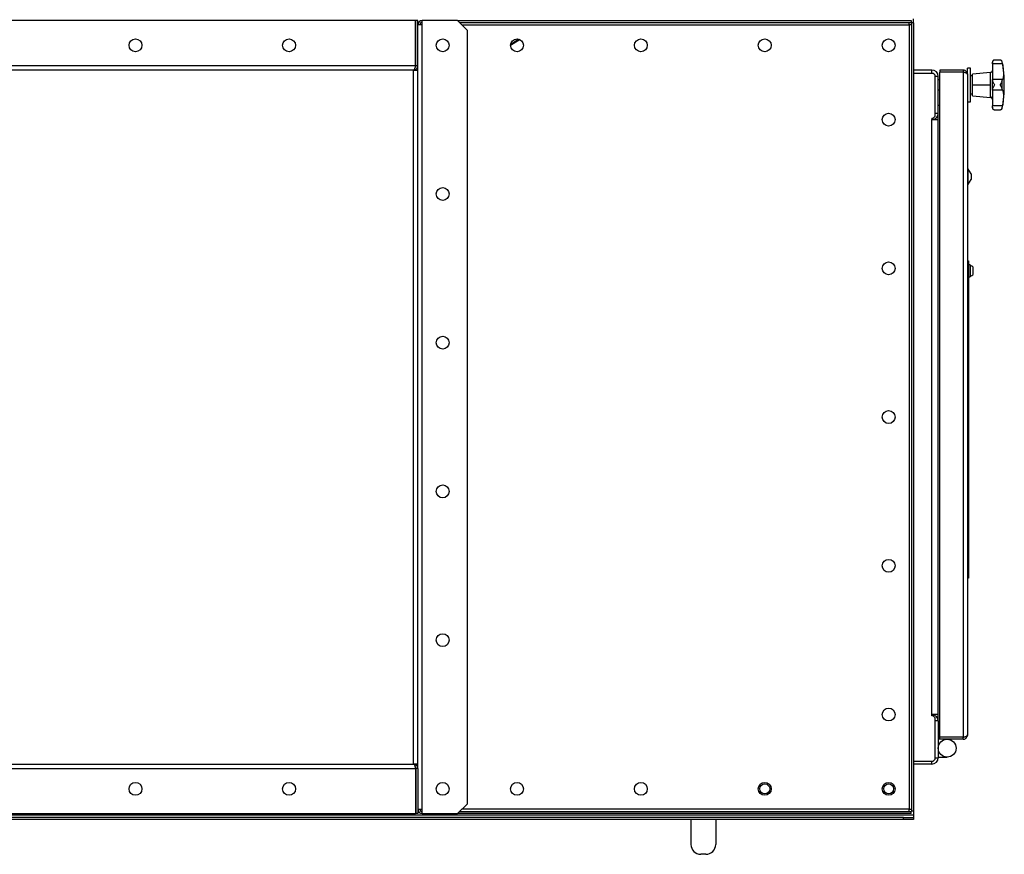
# Model space of a CAD drawing. Units: millimetres. Extents: x -2836 to 5855, y -2281 to 2764.
# Drawn here: x 265 to 1259, y 1279 to 2121 of the extents above; entities that cross this region are included whole.
import ezdxf

# ---------------------------------------------------------------- set-up
doc = ezdxf.new("R2010")
doc.units = ezdxf.units.MM

msp = doc.modelspace()

# ---------------------------------------------------------------- linework, layer by layer
at = {"color": 7, "linetype": 'Continuous', "lineweight": 25}
for p, q in [((664.67, 2120.32), (-880.63, 2120.32)), ((664.67, 2074.72), (664.67, 2120.32)), ((667.02, 2120.32), (665.02, 2120.32)), ((665.02, 2074.72), (665.02, 2120.32)), ((667.02, 2074.72), (667.02, 2120.32)), ((671.42, 2115.92), (671.42, 2120.32)), ((707.02, 2120.32), (671.42, 2120.32)), ((717.02, 2110.32), (707.02, 2120.32)), ((707.02, 2120.32), (1164.67, 2120.32)), ((709.02, 2118.32), (1164.67, 2118.32)), ((1162.62, 2115.92), (1162.62, 2118.32)), ((1164.67, 2120.32), (1164.67, 2118.32)), ((1165.02, 2117.97), (1165.02, 1322.68)), ((1167.02, 2117.97), (1165.02, 2117.97)), ((1167.02, 2117.97), (1167.02, 2121.92)), ((1167.02, 2117.97), (1167.02, 1322.68)), ((671.42, 2115.92), (667.02, 2115.92)), ((671.42, 1324.72), (671.42, 2115.92)), ((711.42, 2115.92), (1162.62, 2115.92)), ((717.02, 1330.32), (717.02, 2110.32)), ((1162.62, 2115.92), (1162.62, 1324.72)), ((1165.02, 2115.92), (1162.62, 2115.92)), ((665.02, 2100.32), (664.67, 2100.32)), ((770.05, 2101.08), (760.52, 2095.1)), ((760.64, 2096.56), (768.69, 2101.6)), ((664.67, 2090.32), (665.02, 2090.32)), ((1246.72, 2077.84), (1246.72, 2078.32)), ((1246.72, 2076.47), (1246.72, 2077.84)), ((1256.9, 2076.47), (1246.72, 2076.47)), ((1246.72, 2076.47), (1246.72, 2060.7)), ((1254.66, 2080.32), (1248.72, 2080.32)), ((1256.63, 2078.27), (1256.63, 2078.68)), ((664.67, 2074.72), (-880.63, 2074.72)), ((662.62, 2070.32), (-837.38, 2070.32)), ((662.62, 2070.32), (667.02, 2070.32)), ((662.62, 1370.32), (662.62, 2070.32)), ((664.67, 2074.72), (665.02, 2074.72)), ((667.02, 2074.72), (665.02, 2074.72)), ((667.02, 1365.92), (667.02, 2074.72)), ((1185.62, 2070.32), (1167.02, 2070.32)), ((1167.02, 2067.32), (1187.02, 2067.32)), ((1185.62, 2067.32), (1185.62, 2070.32)), ((1189.02, 2065.32), (1187.02, 2067.32)), ((1193.52, 2070.32), (1193.52, 2068.32)), ((1217.12, 2070.32), (1193.52, 2070.32)), ((1217.12, 2068.32), (1193.52, 2068.32)), ((1193.52, 1397.39), (1193.52, 2068.25)), ((1217.12, 2068.25), (1193.52, 2068.25)), ((1217.12, 2070.32), (1217.12, 2068.32)), ((1217.12, 2068.25), (1217.12, 1397.39)), ((1224.52, 2072.32), (1221.52, 2072.32)), ((1221.52, 2065.97), (1221.52, 2072.32)), ((1224.52, 2038.32), (1224.52, 2072.32)), ((1244.89, 2067.91), (1226.72, 2066.32)), ((1244.89, 2055.32), (1244.89, 2067.91)), ((1189.02, 2023.82), (1189.02, 2065.32)), ((1192.02, 2063.92), (1189.02, 2063.92)), ((1192.02, 2026.72), (1192.02, 2063.92)), ((1193.52, 2060.32), (1192.02, 2060.32)), ((1221.52, 2065.92), (1221.52, 1399.72)), ((1226.72, 2064.37), (1224.52, 2064.37)), ((1226.72, 2055.32), (1226.72, 2066.32)), ((1246.72, 2060.02), (1246.72, 2060.7)), ((1256.9, 2060.7), (1246.72, 2060.7)), ((1256.63, 2050.95), (1256.63, 2059.7)), ((1192.02, 2050.32), (1193.52, 2050.32)), ((1226.72, 2044.32), (1226.72, 2055.32)), ((1226.72, 2055.32), (1244.89, 2055.32)), ((1244.89, 2043.35), (1244.89, 2055.32)), ((1246.72, 2049.95), (1246.72, 2050.63)), ((1256.9, 2049.95), (1246.72, 2049.95)), ((1246.72, 2049.95), (1246.72, 2034.17)), ((1221.52, 2038.32), (1224.52, 2038.32)), ((1224.52, 2046.27), (1226.72, 2046.27)), ((1226.72, 2044.32), (1244.89, 2042.73)), ((1244.89, 2042.73), (1244.89, 2043.35)), ((1193.52, 2034.66), (1192.02, 2034.66)), ((1193.52, 2034.66), (1192.02, 2034.66)), ((1256.9, 2034.17), (1246.72, 2034.17)), ((1246.72, 2032.81), (1246.72, 2034.17)), ((1246.72, 2032.32), (1246.72, 2032.81)), ((1248.72, 2030.32), (1254.66, 2030.32)), ((1256.63, 2031.97), (1256.63, 2032.38)), ((1185.62, 2021.82), (1187.02, 2021.82)), ((1185.62, 2021.82), (1185.62, 2020.32)), ((1185.62, 1420.32), (1185.62, 2020.32)), ((1185.62, 2020.32), (1192.02, 2020.32)), ((1187.02, 2021.82), (1189.02, 2023.82)), ((1189.02, 2026.72), (1192.02, 2026.72)), ((1192.02, 2020.32), (1192.02, 2026.72)), ((1192.02, 1420.32), (1192.02, 2020.32)), ((1222.02, 1971.1), (1221.52, 1971.1)), ((1225.4, 1965.82), (1222.02, 1971.1)), ((1222.02, 1971.1), (1222.02, 1954.55)), ((1222.02, 1954.55), (1225.4, 1959.82)), ((1225.4, 1965.82), (1225.4, 1959.82)), ((1221.52, 1954.55), (1222.02, 1954.55)), ((1221.52, 1877.82), (1222.52, 1877.82)), ((1222.52, 1877.82), (1222.52, 1870.41)), ((1222.52, 1870.41), (1221.52, 1870.41)), ((1224.12, 1873.82), (1222.52, 1873.82)), ((1222.52, 1870.41), (1222.52, 1789.09)), ((1224.12, 1873.82), (1224.12, 1861.82)), ((1227.42, 1864.48), (1227.42, 1871.17)), ((1222.52, 1861.82), (1224.12, 1861.82)), ((1221.52, 1789.09), (1222.52, 1789.09)), ((1222.52, 1789.09), (1222.52, 1786.51)), ((1222.52, 1786.51), (1221.52, 1786.51)), ((1222.52, 1786.51), (1222.52, 1649.14)), ((1221.52, 1649.14), (1222.52, 1649.14)), ((1222.52, 1646.55), (1221.52, 1646.55)), ((1222.52, 1649.14), (1222.52, 1646.55)), ((1222.52, 1646.55), (1222.52, 1565.23)), ((1221.52, 1565.23), (1222.52, 1565.23)), ((1222.52, 1565.23), (1222.52, 1557.82)), ((1222.52, 1557.82), (1221.52, 1557.82)), ((1185.62, 1418.82), (1185.62, 1420.32)), ((1192.02, 1420.32), (1185.62, 1420.32)), ((1187.02, 1418.82), (1185.62, 1418.82)), ((1189.02, 1416.82), (1187.02, 1418.82)), ((1189.02, 1375.32), (1189.02, 1416.82)), ((1192.02, 1413.92), (1189.02, 1413.92)), ((1192.02, 1413.92), (1192.02, 1420.32)), ((1192.02, 1413.92), (1192.02, 1376.72)), ((1193.52, 1405.98), (1192.02, 1405.98)), ((1193.52, 1405.98), (1192.02, 1405.98)), ((1193.52, 1395.32), (1192.02, 1395.32)), ((1217.12, 1397.39), (1193.52, 1397.39)), ((1193.52, 1395.32), (1193.52, 1397.32)), ((1217.12, 1397.32), (1193.52, 1397.32)), ((1217.12, 1395.32), (1193.52, 1395.32)), ((1217.12, 1395.32), (1217.12, 1397.32)), ((1167.02, 1373.32), (1187.02, 1373.32)), ((1185.62, 1370.32), (1185.62, 1373.32)), ((1187.02, 1373.32), (1189.02, 1375.32)), ((1189.02, 1376.72), (1192.02, 1376.72)), ((1192.02, 1377.32), (1201.02, 1377.32)), ((-880.63, 1365.92), (664.67, 1365.92)), ((-837.38, 1370.32), (662.62, 1370.32)), ((667.02, 1370.32), (662.62, 1370.32)), ((664.67, 1365.92), (664.67, 1320.32)), ((665.02, 1365.92), (664.67, 1365.92)), ((667.02, 1365.92), (665.02, 1365.92)), ((665.02, 1365.92), (665.02, 1320.32)), ((667.02, 1365.92), (667.02, 1320.32)), ((1185.62, 1370.32), (1167.02, 1370.32)), ((667.02, 1324.72), (671.42, 1324.72)), ((671.42, 1320.32), (671.42, 1324.72)), ((707.02, 1320.32), (717.02, 1330.32)), ((1164.67, 1322.32), (709.02, 1322.32)), ((1162.62, 1324.72), (711.42, 1324.72)), ((1162.62, 1322.32), (1162.62, 1324.72)), ((1162.62, 1324.72), (1165.02, 1324.72)), ((1164.67, 1320.32), (1164.67, 1322.32)), ((1167.02, 1322.68), (1165.02, 1322.68)), ((1167.02, 1322.68), (1167.02, 1318.72)), ((1167.02, 1318.72), (-882.98, 1318.72)), ((-880.63, 1320.32), (664.67, 1320.32)), ((1157.02, 1316.32), (-872.98, 1316.32)), ((1157.02, 1314.32), (-872.98, 1314.32)), ((667.02, 1320.32), (665.02, 1320.32)), ((671.42, 1320.32), (707.02, 1320.32)), ((1164.67, 1320.32), (707.02, 1320.32)), ((942.52, 1314.32), (942.52, 1289.32)), ((967.52, 1314.32), (967.52, 1289.32)), ((1157.02, 1314.32), (1157.02, 1316.32)), ((1157.02, 1316.32), (1167.02, 1316.32)), ((1167.02, 1314.32), (1157.02, 1314.32)), ((1167.02, 1318.72), (1167.02, 1316.32)), ((1167.02, 1316.32), (1167.02, 1314.32)), ((957.52, 1279.32), (952.52, 1279.32))]:
    msp.add_line(p, q, dxfattribs=at)
at = {"color": 7, "linetype": 'Continuous', "lineweight": 25, "flags": 128}
for points in [[(1188.16, 2066.18), (1188.02, 2066.33), (1187.88, 2066.46)], [(1188.16, 1374.46), (1188.02, 1374.32), (1187.88, 1374.18)]]:
    msp.add_lwpolyline(points, dxfattribs=at)
at = {"color": 7, "linetype": 'Continuous', "lineweight": 25}
for centre, radius in [((382.02, 2095.32), 6.5), ((537.02, 2095.32), 6.5), ((692.02, 2095.32), 6.5), ((767.02, 2095.32), 6.5), ((892.02, 2095.32), 6.5), ((1017.02, 2095.32), 6.5), ((1142.02, 2095.32), 6.5), ((1142.02, 2020.32), 6.5), ((692.02, 1945.32), 6.5), ((1142.02, 1870.32), 6.5), ((692.02, 1795.32), 6.5), ((1142.02, 1720.32), 6.5), ((692.02, 1645.32), 6.5), ((1142.02, 1570.32), 6.5), ((692.02, 1495.32), 6.5), ((1142.02, 1420.32), 6.5), ((1201.02, 1386.32), 9), ((382.02, 1345.32), 6.5), ((537.02, 1345.32), 6.5), ((692.02, 1345.32), 6.5), ((767.02, 1345.32), 6.5), ((892.02, 1345.32), 6.5), ((1017.02, 1345.32), 6.5), ((1142.02, 1345.32), 6.5), ((1017.02, 1345.32), 5), ((1142.02, 1345.32), 5)]:
    msp.add_circle(centre, radius, dxfattribs=at)
for centre, radius, start, end in [((671.42, 2115.92), 4.4, 90, 180), ((671.42, 2115.92), 2.4, 90, 180), ((1248.72, 2078.32), 2, 90.05114, 180), ((1127.31, 2055.32), 131.41, 360, 10.23768), ((1185.62, 2063.92), 6.4, 0, 90), ((1244.72, 2069.91), 2, 275, 360), ((1127.31, 2055.32), 131.41, 349.76232, 360), ((1244.78, 2041.41), 1.94, 1.30862, 86.56072), ((1244.72, 2040.74), 2, 0, 85), ((1248.72, 2032.32), 2, 180, 270.01395), ((1254.66, 2032.32), 2, 288.64548, 349.76232), ((1185.62, 2026.72), 6.4, 270, 0), ((1224.12, 1869.26), 3.81, 30, 90), ((1224.12, 1866.38), 3.81, 270, 330), ((1185.62, 1413.92), 6.4, 0, 90), ((1185.62, 1376.72), 6.4, 270, 0), ((671.42, 1324.72), 4.4, 180, 270), ((671.42, 1324.72), 2.4, 180, 270), ((952.52, 1289.32), 10, 180, 270), ((957.52, 1289.32), 10, 270, 0)]:
    msp.add_arc(centre, radius, start, end, dxfattribs=at)
for points, knots in [([(1248.72, 2080.32), (1248.49, 2080.29), (1248.04, 2080.24), (1247.4, 2079.76), (1246.98, 2079.11), (1246.76, 2078.44), (1246.73, 2078.04), (1246.72, 2077.84)], [0, 0, 0, 0, 0.2500353, 0.4999536, 0.7497452, 0.875027, 1, 1, 1, 1]), ([(1256.63, 2078.27), (1256.54, 2078.59), (1256.38, 2079.23), (1255.87, 2079.85), (1255.28, 2080.25), (1254.87, 2080.3), (1254.66, 2080.32)], [0, 0, 0, 0, 0.249821, 0.499946, 0.749948, 1, 1, 1, 1]), ([(1256.9, 2076.47), (1256.85, 2076.79), (1256.75, 2077.44), (1256.67, 2077.99), (1256.63, 2078.27)], [0, 0, 0, 0, 0.499969, 1, 1, 1, 1]), ([(1256.9, 2076.47), (1257.04, 2075.52), (1257.32, 2073.61), (1257.6, 2070.9), (1257.78, 2068.38), (1257.84, 2066.12), (1257.78, 2064.18), (1257.6, 2062.6), (1257.31, 2061.38), (1257.04, 2060.93), (1256.9, 2060.7)], [0, 0, 0, 0, 0.125101, 0.250177, 0.375247, 0.500297, 0.62533, 0.750358, 0.87528, 1, 1, 1, 1]), ([(664.67, 2074.72), (664.59, 2074.46), (664.44, 2073.95), (664.21, 2073.2), (663.98, 2072.5), (663.75, 2071.86), (663.52, 2071.32), (663.29, 2070.87), (663.06, 2070.55), (662.84, 2070.36), (662.69, 2070.33), (662.62, 2070.32)], [0, 0, 0, 0, 0.112005, 0.224011, 0.336036, 0.448061, 0.560086, 0.672112, 0.784137, 0.896162, 1, 1, 1, 1]), ([(662.62, 2070.32), (662.88, 2070.34), (663.39, 2070.36), (664.15, 2070.57), (664.85, 2070.9), (665.48, 2071.35), (666.03, 2071.9), (666.47, 2072.54), (666.79, 2073.25), (666.99, 2073.99), (667.01, 2074.48), (667.02, 2074.72)], [0, 0, 0, 0, 0.112005, 0.224011, 0.336036, 0.448061, 0.560086, 0.672112, 0.784137, 0.896162, 1, 1, 1, 1]), ([(664.1, 2072.87), (664.16, 2072.91), (664.49, 2073.11), (664.89, 2073.75), (664.98, 2074.39), (665.02, 2074.72)], [0, 0, 0, 0, 0.101193, 0.529599, 1, 1, 1, 1]), ([(1221.52, 2065.92), (1221.51, 2066.2), (1221.47, 2066.76), (1221.23, 2067.58), (1220.83, 2068.33), (1220.31, 2069), (1219.66, 2069.55), (1218.76, 2070.06), (1217.87, 2070.3), (1217.25, 2070.32), (1217.12, 2070.32)], [0, 0, 0, 0, 0.129253, 0.258479, 0.386844, 0.515053, 0.630981, 0.746849, 0.946483, 1, 1, 1, 1]), ([(1217.75, 2068.21), (1217.65, 2068.24), (1217.45, 2068.32), (1217.23, 2068.32), (1217.12, 2068.32)], [0, 0, 0, 0, 0.487666, 1, 1, 1, 1]), ([(1217.12, 2068.25), (1217.45, 2068.24), (1218.1, 2068.2), (1219.02, 2068.04), (1219.66, 2067.85), (1220.05, 2067.69), (1220.28, 2067.58), (1220.55, 2067.42), (1220.87, 2067.19), (1221.2, 2066.84), (1221.46, 2066.42), (1221.5, 2066.1), (1221.52, 2065.92)], [0, 0, 0, 0, 0.13328, 0.265709, 0.398376, 0.44292, 0.487648, 0.532599, 0.618405, 0.72486, 0.852045, 1, 1, 1, 1]), ([(1246.72, 2060.02), (1246.73, 2059.87), (1246.76, 2059.58), (1246.98, 2058.88), (1247.4, 2057.91), (1248.03, 2056.64), (1248.49, 2055.76), (1248.72, 2055.32)], [0, 0, 0, 0, 0.125024, 0.25026, 0.499978, 0.749763, 1, 1, 1, 1]), ([(1254.66, 2055.32), (1254.87, 2055.72), (1255.29, 2056.52), (1255.87, 2057.68), (1256.38, 2058.78), (1256.54, 2059.39), (1256.63, 2059.7)], [0, 0, 0, 0, 0.250173, 0.500144, 0.750345, 1, 1, 1, 1]), ([(1256.63, 2059.7), (1256.67, 2059.9), (1256.75, 2060.32), (1256.85, 2060.57), (1256.9, 2060.7)], [0, 0, 0, 0, 0.500031, 1, 1, 1, 1]), ([(1248.72, 2055.32), (1248.49, 2054.88), (1248.04, 2054.01), (1247.4, 2052.74), (1246.98, 2051.76), (1246.76, 2051.07), (1246.73, 2050.78), (1246.72, 2050.63)], [0, 0, 0, 0, 0.250035, 0.499954, 0.749745, 0.875027, 1, 1, 1, 1]), ([(1256.63, 2050.95), (1256.54, 2051.26), (1256.38, 2051.87), (1255.87, 2052.97), (1255.28, 2054.13), (1254.87, 2054.92), (1254.66, 2055.32)], [0, 0, 0, 0, 0.249821, 0.499946, 0.749948, 1, 1, 1, 1]), ([(1256.9, 2049.95), (1256.85, 2050.07), (1256.75, 2050.33), (1256.67, 2050.74), (1256.63, 2050.95)], [0, 0, 0, 0, 0.499969, 1, 1, 1, 1]), ([(1256.9, 2049.95), (1257.04, 2049.72), (1257.32, 2049.26), (1257.6, 2048.04), (1257.78, 2046.46), (1257.84, 2044.51), (1257.78, 2042.25), (1257.6, 2039.74), (1257.31, 2037.03), (1257.04, 2035.13), (1256.9, 2034.17)], [0, 0, 0, 0, 0.125101, 0.250177, 0.375247, 0.500297, 0.62533, 0.750358, 0.87528, 1, 1, 1, 1]), ([(1246.72, 2032.81), (1246.73, 2032.61), (1246.76, 2032.21), (1246.98, 2031.53), (1247.4, 2030.89), (1248.03, 2030.41), (1248.49, 2030.35), (1248.72, 2030.32)], [0, 0, 0, 0, 0.1250238, 0.2502597, 0.4999781, 0.7497628, 1, 1, 1, 1]), ([(1254.66, 2030.32), (1254.87, 2030.35), (1255.29, 2030.39), (1255.87, 2030.79), (1256.38, 2031.42), (1256.54, 2032.06), (1256.63, 2032.38)], [0, 0, 0, 0, 0.250173, 0.500144, 0.750345, 1, 1, 1, 1]), ([(1256.63, 2032.38), (1256.67, 2032.66), (1256.75, 2033.21), (1256.85, 2033.85), (1256.9, 2034.17)], [0, 0, 0, 0, 0.500031, 1, 1, 1, 1]), ([(1221.52, 1399.72), (1221.5, 1399.55), (1221.46, 1399.23), (1221.22, 1398.84), (1220.96, 1398.56), (1220.73, 1398.36), (1220.42, 1398.14), (1219.94, 1397.9), (1219.18, 1397.68), (1218.22, 1397.5), (1217.5, 1397.43), (1217.12, 1397.39)], [0, 0, 0, 0, 0.149544, 0.276776, 0.349246, 0.41181, 0.464497, 0.578368, 0.705055, 0.845397, 1, 1, 1, 1]), ([(1217.12, 1395.32), (1217.58, 1395.37), (1218.5, 1395.45), (1219.74, 1396.11), (1220.72, 1397.07), (1221.39, 1398.31), (1221.47, 1399.24), (1221.52, 1399.72)], [0, 0, 0, 0, 0.1876884, 0.3756472, 0.5694486, 0.776468, 1, 1, 1, 1]), ([(1217.12, 1397.32), (1217.35, 1397.33), (1217.65, 1397.35), (1217.89, 1397.46), (1217.94, 1397.49)], [0, 0, 0, 0, 0.7894859, 1, 1, 1, 1]), ([(662.62, 1370.32), (662.7, 1370.31), (662.85, 1370.28), (663.08, 1370.08), (663.31, 1369.75), (663.54, 1369.3), (663.77, 1368.74), (663.99, 1368.11), (664.22, 1367.4), (664.45, 1366.66), (664.6, 1366.16), (664.67, 1365.92)], [0, 0, 0, 0, 0.1104058, 0.224012, 0.3344367, 0.4480635, 0.5584882, 0.6721151, 0.7825398, 0.8961665, 1, 1, 1, 1]), ([(667.02, 1365.92), (667.01, 1366.18), (666.98, 1366.7), (666.77, 1367.45), (666.44, 1368.15), (665.99, 1368.79), (665.44, 1369.33), (664.8, 1369.77), (664.09, 1370.09), (663.36, 1370.29), (662.86, 1370.31), (662.62, 1370.32)], [0, 0, 0, 0, 0.112005, 0.224011, 0.336036, 0.448061, 0.560086, 0.672112, 0.784137, 0.896162, 1, 1, 1, 1]), ([(665.02, 1365.92), (664.98, 1366.22), (664.91, 1366.83), (664.53, 1367.48), (664.19, 1367.7), (664.1, 1367.76)], [0, 0, 0, 0, 0.425965, 0.856592, 1, 1, 1, 1])]:
    msp.add_open_spline(points, degree=3, knots=knots, dxfattribs=at)
msp.add_open_spline([(1246.72, 2050.63), (1246.72, 2051.41), (1246.72, 2052.96), (1246.72, 2055.32), (1246.72, 2057.69), (1246.72, 2059.24), (1246.72, 2060.02)], degree=3, dxfattribs=at)

doc.saveas('drawing.dxf')
